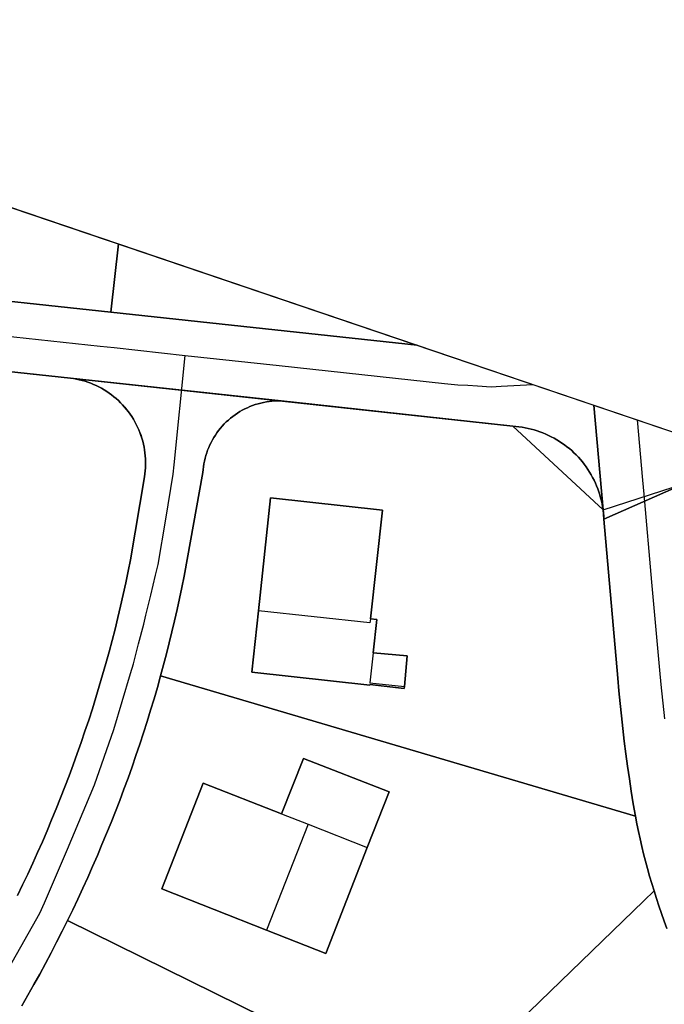
# Model space of a CAD drawing. Extents: x 30845867 to 30846644, y 24557329 to 24558297.
# Drawn here: x 30846273 to 30846428, y 24558059 to 24558297 of the extents above; entities that cross this region are included whole.
import ezdxf

# ---------------------------------------------------------------- set-up
doc = ezdxf.new("R2010")
doc.units = 0
doc.header["$MEASUREMENT"] = 0
for name, color, linetype in [('bo_boflaeche', 1, 'CONTINUOUS'), ('bo_gebaeude', 1, 'CONTINUOUS'), ('eo_linienelement', 1, 'CONTINUOUS'), ('ga_strassenstueck', 1, 'CONTINUOUS'), ('li_liegenschaft', 1, 'CONTINUOUS'), ('nb_nbgeometrie', 1, 'CONTINUOUS'), ('no_flurname', 1, 'CONTINUOUS'), ('no_ortsname', 1, 'CONTINUOUS'), ('pe_plangeometrie', 1, 'CONTINUOUS')]:
    doc.layers.add(name, color=color, linetype=linetype)

msp = doc.modelspace()

# ---------------------------------------------------------------- linework, layer by layer
at = {"layer": 'bo_boflaeche', "color": 18, "linetype": 'Continuous', "true_color": 0x000000}
for points in [[(30846368.77, 24558218.63), (30846294.8, 24558226.62), (30846207.9, 24558235.95), (30846127.75, 24558244.53), (30846119.52, 24558245.88), (30846121.05, 24558250.41), (30846129.93, 24558248.85), (30846152.3, 24558244.56), (30846155.57, 24558260.8), (30846133.19, 24558265.24), (30846132, 24558259.25), (30846124.48, 24558260.51), (30846136.94, 24558297.25)], [(30846328.82, 24558139.67), (30846330.41, 24558154.51), (30846333.36, 24558181.8), (30846360.34, 24558178.8), (30846357.46, 24558152.57), (30846359.04, 24558152.4), (30846358.15, 24558144.35), (30846366.33, 24558143.59), (30846365.69, 24558136.19), (30846365.64, 24558135.75), (30846357.3, 24558136.67), (30846357.29, 24558136.54)], [(30846328.82, 24558139.67), (30846357.29, 24558136.54), (30846357.3, 24558136.67), (30846365.64, 24558135.75), (30846365.69, 24558136.19), (30846366.33, 24558143.59), (30846358.15, 24558144.35), (30846359.04, 24558152.4), (30846357.46, 24558152.57), (30846360.34, 24558178.8), (30846333.36, 24558181.8), (30846330.41, 24558154.51)], [(30846346.66, 24558071.7), (30846332.37, 24558077.34), (30846307.09, 24558087.32), (30846317.09, 24558112.88), (30846336.01, 24558105.43), (30846341.29, 24558118.84), (30846361.95, 24558110.76), (30846356.67, 24558097.28)], [(30846346.66, 24558071.7), (30846356.67, 24558097.28), (30846361.95, 24558110.76), (30846341.29, 24558118.84), (30846336.01, 24558105.43), (30846317.09, 24558112.88), (30846307.09, 24558087.32), (30846332.37, 24558077.34)]]:
    msp.add_lwpolyline(points, close=True, dxfattribs=at)
for points in [[(30846207.9, 24558235.95), (30846294.8, 24558226.62), (30846368.77, 24558218.63), (30846411.43, 24558204.16), (30846413.64, 24558178.86), (30846413.52, 24558179.6), (30846413.39, 24558180.34), (30846413.23, 24558181.08), (30846413.04, 24558181.8), (30846412.84, 24558182.53), (30846412.61, 24558183.24), (30846412.35, 24558183.95), (30846412.08, 24558184.65), (30846411.78, 24558185.34), (30846411.46, 24558186.02), (30846411.12, 24558186.69), (30846410.76, 24558187.35), (30846410.38, 24558188), (30846409.97, 24558188.63), (30846409.55, 24558189.26), (30846409.11, 24558189.86), (30846408.65, 24558190.46), (30846408.17, 24558191.04), (30846407.67, 24558191.6), (30846407.15, 24558192.14), (30846406.62, 24558192.66), (30846406.07, 24558193.17), (30846405.5, 24558193.65), (30846404.92, 24558194.12), (30846404.32, 24558194.57), (30846403.71, 24558195), (30846403.08, 24558195.41), (30846402.45, 24558195.8), (30846401.8, 24558196.17), (30846401.14, 24558196.52), (30846400.47, 24558196.84), (30846399.79, 24558197.15), (30846399.1, 24558197.44), (30846398.4, 24558197.7), (30846397.7, 24558197.94), (30846396.98, 24558198.16), (30846396.26, 24558198.36), (30846395.53, 24558198.53), (30846394.8, 24558198.68), (30846394.07, 24558198.81), (30846393.33, 24558198.91), (30846392.59, 24558198.99), (30846391.84, 24558199.04), (30846338.86, 24558204.84), (30846335.75, 24558205.18), (30846285.02, 24558210.69), (30846213.86, 24558218.33)], [(30846213.86, 24558218.33), (30846285.02, 24558210.69), (30846285.74, 24558210.58), (30846286.45, 24558210.46), (30846287.15, 24558210.3), (30846287.86, 24558210.13), (30846288.55, 24558209.93), (30846289.24, 24558209.7), (30846289.92, 24558209.45), (30846290.59, 24558209.18), (30846291.25, 24558208.89), (30846291.9, 24558208.57), (30846292.54, 24558208.23), (30846293.16, 24558207.86), (30846293.77, 24558207.48), (30846294.37, 24558207.08), (30846294.96, 24558206.65), (30846295.52, 24558206.2), (30846296.08, 24558205.74), (30846296.61, 24558205.25), (30846297.13, 24558204.75), (30846297.63, 24558204.23), (30846298.12, 24558203.69), (30846298.58, 24558203.13), (30846299.03, 24558202.56), (30846299.45, 24558201.98), (30846299.85, 24558201.38), (30846300.23, 24558200.76), (30846300.6, 24558200.13), (30846300.93, 24558199.5), (30846301.25, 24558198.85), (30846301.54, 24558198.18), (30846301.81, 24558197.51), (30846302.06, 24558196.84), (30846302.28, 24558196.15), (30846302.48, 24558195.45), (30846302.65, 24558194.75), (30846302.8, 24558194.04), (30846302.92, 24558193.33), (30846303.02, 24558192.61), (30846303.1, 24558191.89), (30846303.15, 24558191.17), (30846303.17, 24558190.45), (30846303.17, 24558189.73), (30846303.14, 24558189), (30846303.09, 24558188.28), (30846303.01, 24558187.56), (30846302.91, 24558186.85), (30846299.55, 24558166.82), (30846298.99, 24558164.02), (30846298.39, 24558161.22), (30846297.78, 24558158.43), (30846297.14, 24558155.64), (30846296.47, 24558152.86), (30846295.79, 24558150.08), (30846295.07, 24558147.31), (30846294.34, 24558144.55), (30846293.58, 24558141.79), (30846292.8, 24558139.04), (30846291.99, 24558136.29), (30846291.16, 24558133.56), (30846290.31, 24558130.83), (30846289.43, 24558128.1), (30846288.53, 24558125.39), (30846287.6, 24558122.68), (30846286.65, 24558119.99), (30846285.68, 24558117.3), (30846284.69, 24558114.62), (30846283.67, 24558111.94), (30846282.63, 24558109.28), (30846281.57, 24558106.62), (30846280.48, 24558103.98), (30846279.37, 24558101.34), (30846278.24, 24558098.71), (30846277.08, 24558096.1), (30846275.91, 24558093.49), (30846274.71, 24558090.89), (30846273.48, 24558088.31), (30846272.24, 24558085.73)], [(30846272.24, 24558085.73), (30846273.48, 24558088.31), (30846274.71, 24558090.89), (30846275.91, 24558093.49), (30846277.08, 24558096.1), (30846278.24, 24558098.71), (30846279.37, 24558101.34), (30846280.48, 24558103.98), (30846281.57, 24558106.62), (30846282.63, 24558109.28), (30846283.67, 24558111.94), (30846284.69, 24558114.62), (30846285.68, 24558117.3), (30846286.65, 24558119.99), (30846287.6, 24558122.68), (30846288.53, 24558125.39), (30846289.43, 24558128.1), (30846290.31, 24558130.83), (30846291.16, 24558133.56), (30846291.99, 24558136.29), (30846292.8, 24558139.04), (30846293.58, 24558141.79), (30846294.34, 24558144.55), (30846295.07, 24558147.31), (30846295.79, 24558150.08), (30846296.47, 24558152.86), (30846297.14, 24558155.64), (30846297.78, 24558158.43), (30846298.39, 24558161.22), (30846298.99, 24558164.02), (30846299.55, 24558166.82), (30846302.91, 24558186.85), (30846303.01, 24558187.56), (30846303.09, 24558188.28), (30846303.14, 24558189), (30846303.17, 24558189.73), (30846303.17, 24558190.45), (30846303.15, 24558191.17), (30846303.1, 24558191.89), (30846303.02, 24558192.61), (30846302.92, 24558193.33), (30846302.8, 24558194.04), (30846302.65, 24558194.75), (30846302.48, 24558195.45), (30846302.28, 24558196.15), (30846302.06, 24558196.84), (30846301.81, 24558197.51), (30846301.54, 24558198.18), (30846301.25, 24558198.85), (30846300.93, 24558199.5), (30846300.6, 24558200.13), (30846300.23, 24558200.76), (30846299.85, 24558201.38), (30846299.45, 24558201.98), (30846299.03, 24558202.56), (30846298.58, 24558203.13), (30846298.12, 24558203.69), (30846297.63, 24558204.23), (30846297.13, 24558204.75), (30846296.61, 24558205.25), (30846296.08, 24558205.74), (30846295.52, 24558206.2), (30846294.96, 24558206.65), (30846294.37, 24558207.08), (30846293.77, 24558207.48), (30846293.16, 24558207.86), (30846292.54, 24558208.23), (30846291.9, 24558208.57), (30846291.25, 24558208.89), (30846290.59, 24558209.18), (30846289.92, 24558209.45), (30846289.24, 24558209.7), (30846288.55, 24558209.93), (30846287.86, 24558210.13), (30846287.15, 24558210.3), (30846286.45, 24558210.46), (30846285.74, 24558210.58), (30846285.02, 24558210.69), (30846335.75, 24558205.18), (30846335.06, 24558205.18), (30846334.38, 24558205.16), (30846333.69, 24558205.11), (30846333.01, 24558205.04), (30846332.33, 24558204.94), (30846331.65, 24558204.81), (30846330.98, 24558204.66), (30846330.32, 24558204.49), (30846329.66, 24558204.28), (30846329.02, 24558204.06), (30846328.38, 24558203.81), (30846327.75, 24558203.54), (30846327.13, 24558203.24), (30846326.52, 24558202.93), (30846325.92, 24558202.58), (30846325.34, 24558202.22), (30846324.77, 24558201.84), (30846324.22, 24558201.43), (30846323.68, 24558201), (30846323.16, 24558200.56), (30846322.65, 24558200.09), (30846322.16, 24558199.61), (30846321.69, 24558199.11), (30846321.24, 24558198.59), (30846320.81, 24558198.05), (30846320.41, 24558197.5), (30846320.02, 24558196.94), (30846319.65, 24558196.36), (30846319.3, 24558195.76), (30846318.98, 24558195.16), (30846318.68, 24558194.54), (30846318.4, 24558193.91), (30846318.15, 24558193.27), (30846317.92, 24558192.63), (30846317.72, 24558191.97), (30846317.53, 24558191.31), (30846317.38, 24558190.64), (30846317.25, 24558189.97), (30846317.14, 24558189.29), (30846317.07, 24558188.61), (30846317.01, 24558187.92), (30846312.46, 24558162.84), (30846311.92, 24558160.14), (30846311.35, 24558157.45), (30846310.77, 24558154.76), (30846310.16, 24558152.08), (30846309.53, 24558149.4), (30846308.88, 24558146.73), (30846308.21, 24558144.06), (30846307.51, 24558141.4), (30846306.8, 24558138.74), (30846306.02, 24558135.97), (30846305.21, 24558133.21), (30846304.38, 24558130.46), (30846303.53, 24558127.71), (30846302.65, 24558124.97), (30846301.75, 24558122.24), (30846300.83, 24558119.51), (30846299.89, 24558116.8), (30846298.92, 24558114.09), (30846297.93, 24558111.39), (30846296.92, 24558108.7), (30846295.88, 24558106.01), (30846294.83, 24558103.34), (30846293.74, 24558100.67), (30846292.64, 24558098.01), (30846291.52, 24558095.37), (30846290.37, 24558092.73), (30846289.2, 24558090.1), (30846288.01, 24558087.48), (30846286.8, 24558084.87), (30846285.56, 24558082.27), (30846284.31, 24558079.69), (30846283.01, 24558077.07), (30846281.69, 24558074.47), (30846280.34, 24558071.88), (30846278.98, 24558069.3), (30846277.59, 24558066.73), (30846276.18, 24558064.18), (30846274.75, 24558061.63), (30846273.29, 24558059.1)], [(30846273.29, 24558059.1), (30846274.75, 24558061.63), (30846276.18, 24558064.18), (30846277.59, 24558066.73), (30846278.98, 24558069.3), (30846280.34, 24558071.88), (30846281.69, 24558074.47), (30846283.01, 24558077.07), (30846284.31, 24558079.69), (30846285.56, 24558082.27), (30846286.8, 24558084.87), (30846288.01, 24558087.48), (30846289.2, 24558090.1), (30846290.37, 24558092.73), (30846291.52, 24558095.37), (30846292.64, 24558098.01), (30846293.74, 24558100.67), (30846294.83, 24558103.34), (30846295.88, 24558106.01), (30846296.92, 24558108.7), (30846297.93, 24558111.39), (30846298.92, 24558114.09), (30846299.89, 24558116.8), (30846300.83, 24558119.51), (30846301.75, 24558122.24), (30846302.65, 24558124.97), (30846303.53, 24558127.71), (30846304.38, 24558130.46), (30846305.21, 24558133.21), (30846306.02, 24558135.97), (30846306.8, 24558138.74), (30846307.51, 24558141.4), (30846308.21, 24558144.06), (30846308.88, 24558146.73), (30846309.53, 24558149.4), (30846310.16, 24558152.08), (30846310.77, 24558154.76), (30846311.35, 24558157.45), (30846311.92, 24558160.14), (30846312.46, 24558162.84), (30846317.01, 24558187.92), (30846317.07, 24558188.61), (30846317.14, 24558189.29), (30846317.25, 24558189.97), (30846317.38, 24558190.64), (30846317.53, 24558191.31), (30846317.72, 24558191.97), (30846317.92, 24558192.63), (30846318.15, 24558193.27), (30846318.4, 24558193.91), (30846318.68, 24558194.54), (30846318.98, 24558195.16), (30846319.3, 24558195.76), (30846319.65, 24558196.36), (30846320.02, 24558196.94), (30846320.41, 24558197.5), (30846320.81, 24558198.05), (30846321.24, 24558198.59), (30846321.69, 24558199.11), (30846322.16, 24558199.61), (30846322.65, 24558200.09), (30846323.16, 24558200.56), (30846323.68, 24558201), (30846324.22, 24558201.43), (30846324.77, 24558201.84), (30846325.34, 24558202.22), (30846325.92, 24558202.58), (30846326.52, 24558202.93), (30846327.13, 24558203.24), (30846327.75, 24558203.54), (30846328.38, 24558203.81), (30846329.02, 24558204.06), (30846329.66, 24558204.28), (30846330.32, 24558204.49), (30846330.98, 24558204.66), (30846331.65, 24558204.81), (30846332.33, 24558204.94), (30846333.01, 24558205.04), (30846333.69, 24558205.11), (30846334.38, 24558205.16), (30846335.06, 24558205.18), (30846335.75, 24558205.18), (30846338.86, 24558204.84), (30846391.84, 24558199.04), (30846392.59, 24558198.99), (30846393.33, 24558198.91), (30846394.07, 24558198.81), (30846394.8, 24558198.68), (30846395.53, 24558198.53), (30846396.26, 24558198.36), (30846396.98, 24558198.16), (30846397.7, 24558197.94), (30846398.4, 24558197.7), (30846399.1, 24558197.44), (30846399.79, 24558197.15), (30846400.47, 24558196.84), (30846401.14, 24558196.52), (30846401.8, 24558196.17), (30846402.45, 24558195.8), (30846403.08, 24558195.41), (30846403.71, 24558195), (30846404.32, 24558194.57), (30846404.92, 24558194.12), (30846405.5, 24558193.65), (30846406.07, 24558193.17), (30846406.62, 24558192.66), (30846407.15, 24558192.14), (30846407.67, 24558191.6), (30846408.17, 24558191.04), (30846408.65, 24558190.46), (30846409.11, 24558189.86), (30846409.55, 24558189.26), (30846409.97, 24558188.63), (30846410.38, 24558188), (30846410.76, 24558187.35), (30846411.12, 24558186.69), (30846411.46, 24558186.02), (30846411.78, 24558185.34), (30846412.08, 24558184.65), (30846412.35, 24558183.95), (30846412.61, 24558183.24), (30846412.84, 24558182.53), (30846413.04, 24558181.8), (30846413.23, 24558181.08), (30846413.39, 24558180.34), (30846413.52, 24558179.6), (30846413.64, 24558178.86), (30846413.84, 24558176.61), (30846417.18, 24558138.23), (30846417.45, 24558135.18), (30846417.75, 24558132.13), (30846418.07, 24558129.09), (30846418.41, 24558126.05), (30846418.77, 24558123.01), (30846419.16, 24558119.97), (30846419.57, 24558116.94), (30846420, 24558113.91), (30846420.46, 24558110.88), (30846420.94, 24558107.86), (30846421.44, 24558104.84), (30846421.8, 24558103.02), (30846422.18, 24558101.2), (30846422.58, 24558099.39), (30846423, 24558097.59), (30846423.44, 24558095.79), (30846423.9, 24558093.99), (30846424.38, 24558092.2), (30846424.88, 24558090.41), (30846425.4, 24558088.63), (30846425.94, 24558086.86), (30846426.52, 24558085.02), (30846427.12, 24558083.19), (30846427.74, 24558081.37), (30846428.39, 24558079.55), (30846429.05, 24558077.74)], [(30846429.05, 24558077.74), (30846428.39, 24558079.55), (30846427.74, 24558081.37), (30846427.12, 24558083.19), (30846426.52, 24558085.02), (30846425.94, 24558086.86), (30846425.4, 24558088.63), (30846424.88, 24558090.41), (30846424.38, 24558092.2), (30846423.9, 24558093.99), (30846423.44, 24558095.79), (30846423, 24558097.59), (30846422.58, 24558099.39), (30846422.18, 24558101.2), (30846421.8, 24558103.02), (30846421.44, 24558104.84), (30846420.94, 24558107.86), (30846420.46, 24558110.88), (30846420, 24558113.91), (30846419.57, 24558116.94), (30846419.16, 24558119.97), (30846418.77, 24558123.01), (30846418.41, 24558126.05), (30846418.07, 24558129.09), (30846417.75, 24558132.13), (30846417.45, 24558135.18), (30846417.18, 24558138.23), (30846413.84, 24558176.61), (30846413.64, 24558178.86), (30846411.43, 24558204.16), (30846432.46, 24558197.02)]]:
    msp.add_lwpolyline(points, dxfattribs=at)
at = {"layer": 'bo_gebaeude', "color": 18, "linetype": 'Continuous', "true_color": 0x000000}
for points in [[(30846328.82, 24558139.67), (30846330.41, 24558154.51), (30846333.36, 24558181.8), (30846360.34, 24558178.8), (30846357.46, 24558152.57), (30846359.04, 24558152.4), (30846358.15, 24558144.35), (30846366.33, 24558143.59), (30846365.69, 24558136.19), (30846365.64, 24558135.75), (30846357.3, 24558136.67), (30846357.29, 24558136.54)], [(30846346.66, 24558071.7), (30846332.37, 24558077.34), (30846307.09, 24558087.32), (30846317.09, 24558112.88), (30846336.01, 24558105.43), (30846341.29, 24558118.84), (30846361.95, 24558110.76), (30846356.67, 24558097.28)]]:
    msp.add_lwpolyline(points, close=True, dxfattribs=at)
at = {"layer": 'eo_linienelement', "color": 18, "linetype": 'Continuous', "true_color": 0x000000}
for points in [[(30846357.46, 24558152.57), (30846357.35, 24558151.54), (30846330.41, 24558154.51)], [(30846358.15, 24558144.35), (30846357.35, 24558137.11), (30846365.69, 24558136.19)], [(30846336.01, 24558105.43), (30846342.39, 24558102.93), (30846332.37, 24558077.34)], [(30846342.39, 24558102.93), (30846356.67, 24558097.28)]]:
    msp.add_lwpolyline(points, dxfattribs=at)
at = {"layer": 'ga_strassenstueck', "color": 18, "linetype": 'Continuous', "true_color": 0x000000}
for points in [[(30846116.7, 24558237.58), (30846124.72, 24558236.48), (30846128.53, 24558236.02), (30846166.93, 24558231.87), (30846205.32, 24558227.74), (30846208.67, 24558227.38), (30846250.44, 24558222.89), (30846292.22, 24558218.4), (30846295.56, 24558218.04), (30846312.72, 24558216.18)], [(30846262.87, 24558055.13), (30846270.23, 24558068.31), (30846277.59, 24558081.48), (30846278.79, 24558083.92), (30846284.3, 24558096.94), (30846289.8, 24558109.95), (30846290.8, 24558112.48), (30846295.53, 24558125.8), (30846299.55, 24558139.35), (30846300.22, 24558141.69), (30846301.46, 24558146.49), (30846302.72, 24558151.28), (30846303.25, 24558153.43), (30846304.41, 24558158.25), (30846305.57, 24558163.06), (30846306.17, 24558165.7), (30846308.07, 24558176.59), (30846309.84, 24558187.51), (30846310.06, 24558189.72), (30846312.72, 24558216.18)], [(30846312.72, 24558216.18), (30846335.45, 24558213.72), (30846375.35, 24558209.38), (30846378.58, 24558209.07), (30846380.96, 24558208.94), (30846383.35, 24558208.82), (30846386.6, 24558208.6), (30846389.02, 24558208.73), (30846396.72, 24558209.15)], [(30846428.55, 24558128.35), (30846427.68, 24558136.71), (30846427.34, 24558140.18), (30846425.43, 24558161.42), (30846423.53, 24558182.65), (30846423.23, 24558186.03), (30846421.94, 24558200.59)]]:
    msp.add_lwpolyline(points, dxfattribs=at)
at = {"layer": 'li_liegenschaft', "color": 18, "linetype": 'Continuous', "true_color": 0x000000}
for points in [[(30846296.62, 24558243.1), (30846294.8, 24558226.62), (30846207.9, 24558235.95), (30846211.86, 24558271.84)], [(30846368.77, 24558218.63), (30846294.8, 24558226.62), (30846296.62, 24558243.1)], [(30846306.8, 24558138.74), (30846307.51, 24558141.4), (30846308.21, 24558144.06), (30846308.88, 24558146.73), (30846309.53, 24558149.4), (30846310.16, 24558152.08), (30846310.77, 24558154.76), (30846311.36, 24558157.45), (30846311.92, 24558160.14), (30846312.46, 24558162.84), (30846317.01, 24558187.92), (30846317.07, 24558188.61), (30846317.14, 24558189.29), (30846317.25, 24558189.97), (30846317.38, 24558190.64), (30846317.53, 24558191.31), (30846317.72, 24558191.97), (30846317.92, 24558192.63), (30846318.15, 24558193.27), (30846318.4, 24558193.91), (30846318.68, 24558194.54), (30846318.98, 24558195.16), (30846319.3, 24558195.76), (30846319.65, 24558196.36), (30846320.02, 24558196.94), (30846320.41, 24558197.5), (30846320.81, 24558198.05), (30846321.24, 24558198.59), (30846321.69, 24558199.11), (30846322.16, 24558199.61), (30846322.65, 24558200.09), (30846323.16, 24558200.56), (30846323.68, 24558201), (30846324.22, 24558201.43), (30846324.77, 24558201.84), (30846325.34, 24558202.22), (30846325.92, 24558202.58), (30846326.52, 24558202.93), (30846327.13, 24558203.24), (30846327.75, 24558203.54), (30846328.38, 24558203.81), (30846329.02, 24558204.06), (30846329.66, 24558204.28), (30846330.32, 24558204.49), (30846330.98, 24558204.66), (30846331.65, 24558204.81), (30846332.33, 24558204.94), (30846333.01, 24558205.04), (30846333.69, 24558205.11), (30846334.38, 24558205.16), (30846335.06, 24558205.18), (30846335.75, 24558205.18), (30846391.84, 24558199.04), (30846392.59, 24558198.99), (30846393.33, 24558198.91), (30846394.07, 24558198.81), (30846394.8, 24558198.68), (30846395.53, 24558198.53), (30846396.26, 24558198.36), (30846396.98, 24558198.16), (30846397.7, 24558197.94), (30846398.4, 24558197.7), (30846399.1, 24558197.44), (30846399.79, 24558197.15), (30846400.47, 24558196.84), (30846401.14, 24558196.52), (30846401.8, 24558196.17), (30846402.45, 24558195.8), (30846403.08, 24558195.41), (30846403.71, 24558195), (30846404.32, 24558194.57), (30846404.92, 24558194.12), (30846405.5, 24558193.65), (30846406.07, 24558193.17), (30846406.62, 24558192.66), (30846407.15, 24558192.14), (30846407.67, 24558191.6), (30846408.17, 24558191.04), (30846408.65, 24558190.46), (30846409.11, 24558189.86), (30846409.55, 24558189.26), (30846409.97, 24558188.63), (30846410.38, 24558188), (30846410.76, 24558187.35), (30846411.12, 24558186.69), (30846411.46, 24558186.02), (30846411.78, 24558185.34), (30846412.08, 24558184.65), (30846412.35, 24558183.95), (30846412.61, 24558183.24), (30846412.84, 24558182.53), (30846413.04, 24558181.8), (30846413.23, 24558181.08), (30846413.39, 24558180.34), (30846413.52, 24558179.6), (30846413.64, 24558178.86), (30846413.84, 24558176.61), (30846417.18, 24558138.23), (30846417.45, 24558135.18), (30846417.75, 24558132.13), (30846418.07, 24558129.09), (30846418.41, 24558126.05), (30846418.77, 24558123.01), (30846419.16, 24558119.97), (30846419.57, 24558116.94), (30846420, 24558113.91), (30846420.46, 24558110.88), (30846420.94, 24558107.86), (30846421.44, 24558104.84)], [(30846373.29, 24558035.76), (30846284.31, 24558079.69), (30846285.56, 24558082.27), (30846286.8, 24558084.87), (30846288.01, 24558087.48), (30846289.2, 24558090.1), (30846290.37, 24558092.73), (30846291.52, 24558095.37), (30846292.64, 24558098.01), (30846293.74, 24558100.67), (30846294.83, 24558103.34), (30846295.88, 24558106.01), (30846296.92, 24558108.7), (30846297.93, 24558111.39), (30846298.92, 24558114.09), (30846299.89, 24558116.8), (30846300.83, 24558119.51), (30846301.75, 24558122.24), (30846302.65, 24558124.97), (30846303.53, 24558127.71), (30846304.38, 24558130.46), (30846305.21, 24558133.21), (30846306.02, 24558135.97), (30846306.8, 24558138.74), (30846421.44, 24558104.84), (30846421.8, 24558103.02), (30846422.18, 24558101.2), (30846422.58, 24558099.39), (30846423, 24558097.59), (30846423.44, 24558095.78), (30846423.9, 24558093.99), (30846424.38, 24558092.2), (30846424.88, 24558090.42), (30846425.4, 24558088.63), (30846425.94, 24558086.86), (30846423.45, 24558084.45)]]:
    msp.add_lwpolyline(points, close=True, dxfattribs=at)
for points in [[(30846207.9, 24558235.95), (30846294.8, 24558226.62), (30846368.77, 24558218.63), (30846411.43, 24558204.16), (30846413.64, 24558178.86), (30846413.52, 24558179.6), (30846413.39, 24558180.34), (30846413.23, 24558181.08), (30846413.04, 24558181.8), (30846412.84, 24558182.53), (30846412.61, 24558183.24), (30846412.35, 24558183.95), (30846412.08, 24558184.65), (30846411.78, 24558185.34), (30846411.46, 24558186.02), (30846411.12, 24558186.69), (30846410.76, 24558187.35), (30846410.38, 24558188), (30846409.97, 24558188.63), (30846409.55, 24558189.26), (30846409.11, 24558189.86), (30846408.65, 24558190.46), (30846408.17, 24558191.04), (30846407.67, 24558191.6), (30846407.15, 24558192.14), (30846406.62, 24558192.66), (30846406.07, 24558193.17), (30846405.5, 24558193.65), (30846404.92, 24558194.12), (30846404.32, 24558194.57), (30846403.71, 24558195), (30846403.08, 24558195.41), (30846402.45, 24558195.8), (30846401.8, 24558196.17), (30846401.14, 24558196.52), (30846400.47, 24558196.84), (30846399.79, 24558197.15), (30846399.1, 24558197.44), (30846398.4, 24558197.7), (30846397.7, 24558197.94), (30846396.98, 24558198.16), (30846396.26, 24558198.36), (30846395.53, 24558198.53), (30846394.8, 24558198.68), (30846394.07, 24558198.81), (30846393.33, 24558198.91), (30846392.59, 24558198.99), (30846391.84, 24558199.04), (30846335.75, 24558205.18), (30846285.02, 24558210.69), (30846186.25, 24558221.3)], [(30846186.25, 24558221.3), (30846285.02, 24558210.69), (30846285.74, 24558210.58), (30846286.45, 24558210.46), (30846287.15, 24558210.3), (30846287.86, 24558210.13), (30846288.55, 24558209.93), (30846289.24, 24558209.7), (30846289.92, 24558209.45), (30846290.59, 24558209.18), (30846291.25, 24558208.89), (30846291.9, 24558208.57), (30846292.53, 24558208.23), (30846293.16, 24558207.86), (30846293.77, 24558207.48), (30846294.37, 24558207.07), (30846294.95, 24558206.65), (30846295.52, 24558206.2), (30846296.08, 24558205.73), (30846296.61, 24558205.25), (30846297.13, 24558204.75), (30846297.63, 24558204.23), (30846298.11, 24558203.69), (30846298.58, 24558203.13), (30846299.03, 24558202.56), (30846299.45, 24558201.98), (30846299.85, 24558201.38), (30846300.23, 24558200.76), (30846300.59, 24558200.14), (30846300.93, 24558199.5), (30846301.25, 24558198.85), (30846301.54, 24558198.19), (30846301.81, 24558197.51), (30846302.05, 24558196.83), (30846302.28, 24558196.15), (30846302.48, 24558195.45), (30846302.65, 24558194.75), (30846302.8, 24558194.04), (30846302.92, 24558193.33), (30846303.02, 24558192.61), (30846303.1, 24558191.89), (30846303.14, 24558191.17), (30846303.17, 24558190.45), (30846303.17, 24558189.73), (30846303.14, 24558189), (30846303.09, 24558188.28), (30846303.01, 24558187.56), (30846302.91, 24558186.85), (30846299.55, 24558166.82), (30846298.99, 24558164.02), (30846298.39, 24558161.22), (30846297.78, 24558158.43), (30846297.14, 24558155.64), (30846296.47, 24558152.86), (30846295.79, 24558150.08), (30846295.07, 24558147.31), (30846294.34, 24558144.55), (30846293.58, 24558141.79), (30846292.8, 24558139.04), (30846291.99, 24558136.29), (30846291.16, 24558133.56), (30846290.31, 24558130.83), (30846289.43, 24558128.1), (30846288.53, 24558125.39), (30846287.6, 24558122.68), (30846286.65, 24558119.99), (30846285.68, 24558117.3), (30846284.69, 24558114.62), (30846283.67, 24558111.94), (30846282.63, 24558109.28), (30846281.57, 24558106.62), (30846280.48, 24558103.98), (30846279.37, 24558101.34), (30846278.24, 24558098.71), (30846277.08, 24558096.1), (30846275.91, 24558093.49), (30846274.71, 24558090.89), (30846273.48, 24558088.31), (30846272.24, 24558085.73)], [(30846272.24, 24558085.73), (30846273.48, 24558088.31), (30846274.71, 24558090.89), (30846275.91, 24558093.49), (30846277.08, 24558096.1), (30846278.24, 24558098.71), (30846279.37, 24558101.34), (30846280.48, 24558103.98), (30846281.57, 24558106.62), (30846282.63, 24558109.28), (30846283.67, 24558111.94), (30846284.69, 24558114.62), (30846285.68, 24558117.3), (30846286.65, 24558119.99), (30846287.6, 24558122.68), (30846288.53, 24558125.39), (30846289.43, 24558128.1), (30846290.31, 24558130.83), (30846291.16, 24558133.56), (30846291.99, 24558136.29), (30846292.8, 24558139.04), (30846293.58, 24558141.79), (30846294.34, 24558144.55), (30846295.07, 24558147.31), (30846295.79, 24558150.08), (30846296.47, 24558152.86), (30846297.14, 24558155.64), (30846297.78, 24558158.43), (30846298.39, 24558161.22), (30846298.99, 24558164.02), (30846299.55, 24558166.82), (30846302.91, 24558186.85), (30846303.01, 24558187.56), (30846303.09, 24558188.28), (30846303.14, 24558189), (30846303.17, 24558189.73), (30846303.17, 24558190.45), (30846303.14, 24558191.17), (30846303.1, 24558191.89), (30846303.02, 24558192.61), (30846302.92, 24558193.33), (30846302.8, 24558194.04), (30846302.65, 24558194.75), (30846302.48, 24558195.45), (30846302.28, 24558196.15), (30846302.05, 24558196.83), (30846301.81, 24558197.51), (30846301.54, 24558198.19), (30846301.25, 24558198.85), (30846300.93, 24558199.5), (30846300.59, 24558200.14), (30846300.23, 24558200.76), (30846299.85, 24558201.38), (30846299.45, 24558201.98), (30846299.03, 24558202.56), (30846298.58, 24558203.13), (30846298.11, 24558203.69), (30846297.63, 24558204.23), (30846297.13, 24558204.75), (30846296.61, 24558205.25), (30846296.08, 24558205.73), (30846295.52, 24558206.2), (30846294.95, 24558206.65), (30846294.37, 24558207.07), (30846293.77, 24558207.48), (30846293.16, 24558207.86), (30846292.53, 24558208.23), (30846291.9, 24558208.57), (30846291.25, 24558208.89), (30846290.59, 24558209.18), (30846289.92, 24558209.45), (30846289.24, 24558209.7), (30846288.55, 24558209.93), (30846287.86, 24558210.13), (30846287.15, 24558210.3), (30846286.45, 24558210.46), (30846285.74, 24558210.58), (30846285.02, 24558210.69), (30846335.75, 24558205.18), (30846335.06, 24558205.18), (30846334.38, 24558205.16), (30846333.69, 24558205.11), (30846333.01, 24558205.04), (30846332.33, 24558204.94), (30846331.65, 24558204.81), (30846330.98, 24558204.66), (30846330.32, 24558204.49), (30846329.66, 24558204.28), (30846329.02, 24558204.06), (30846328.38, 24558203.81), (30846327.75, 24558203.54), (30846327.13, 24558203.24), (30846326.52, 24558202.93), (30846325.92, 24558202.58), (30846325.34, 24558202.22), (30846324.77, 24558201.84), (30846324.22, 24558201.43), (30846323.68, 24558201), (30846323.16, 24558200.56), (30846322.65, 24558200.09), (30846322.16, 24558199.61), (30846321.69, 24558199.11), (30846321.24, 24558198.59), (30846320.81, 24558198.05), (30846320.41, 24558197.5), (30846320.02, 24558196.94), (30846319.65, 24558196.36), (30846319.3, 24558195.76), (30846318.98, 24558195.16), (30846318.68, 24558194.54), (30846318.4, 24558193.91), (30846318.15, 24558193.27), (30846317.92, 24558192.63), (30846317.72, 24558191.97), (30846317.53, 24558191.31), (30846317.38, 24558190.64), (30846317.25, 24558189.97), (30846317.14, 24558189.29), (30846317.07, 24558188.61), (30846317.01, 24558187.92), (30846312.46, 24558162.84), (30846311.92, 24558160.14), (30846311.36, 24558157.45), (30846310.77, 24558154.76), (30846310.16, 24558152.08), (30846309.53, 24558149.4), (30846308.88, 24558146.73), (30846308.21, 24558144.06), (30846307.51, 24558141.4), (30846306.8, 24558138.74), (30846306.02, 24558135.97), (30846305.21, 24558133.21), (30846304.38, 24558130.46), (30846303.53, 24558127.71), (30846302.65, 24558124.97), (30846301.75, 24558122.24), (30846300.83, 24558119.51), (30846299.89, 24558116.8), (30846298.92, 24558114.09), (30846297.93, 24558111.39), (30846296.92, 24558108.7), (30846295.88, 24558106.01), (30846294.83, 24558103.34), (30846293.74, 24558100.67), (30846292.64, 24558098.01), (30846291.52, 24558095.37), (30846290.37, 24558092.73), (30846289.2, 24558090.1), (30846288.01, 24558087.48), (30846286.8, 24558084.87), (30846285.56, 24558082.27), (30846284.31, 24558079.69), (30846283.01, 24558077.07), (30846281.69, 24558074.47), (30846280.34, 24558071.88), (30846278.98, 24558069.3), (30846277.59, 24558066.73), (30846276.18, 24558064.18), (30846274.75, 24558061.63), (30846273.29, 24558059.1)], [(30846429.05, 24558077.74), (30846428.39, 24558079.55), (30846427.74, 24558081.37), (30846427.12, 24558083.19), (30846426.52, 24558085.02), (30846425.94, 24558086.86), (30846425.4, 24558088.63), (30846424.88, 24558090.42), (30846424.38, 24558092.2), (30846423.9, 24558093.99), (30846423.44, 24558095.78), (30846423, 24558097.59), (30846422.58, 24558099.39), (30846422.18, 24558101.2), (30846421.8, 24558103.02), (30846421.44, 24558104.84), (30846420.94, 24558107.86), (30846420.46, 24558110.88), (30846420, 24558113.91), (30846419.57, 24558116.94), (30846419.16, 24558119.97), (30846418.77, 24558123.01), (30846418.41, 24558126.05), (30846418.07, 24558129.09), (30846417.75, 24558132.13), (30846417.45, 24558135.18), (30846417.18, 24558138.23), (30846413.84, 24558176.61), (30846413.64, 24558178.86), (30846411.43, 24558204.16), (30846432.46, 24558197.02)], [(30846428.92, 24557986.15), (30846427.96, 24557985.16), (30846426.97, 24557984.18), (30846380.07, 24557938.52), (30846328.24, 24557992.23), (30846373.29, 24558035.76), (30846423.45, 24558084.45), (30846425.94, 24558086.86), (30846426.52, 24558085.02), (30846427.12, 24558083.19), (30846427.74, 24558081.37), (30846428.39, 24558079.55), (30846429.05, 24558077.74)], [(30846273.29, 24558059.1), (30846274.75, 24558061.63), (30846276.18, 24558064.18), (30846277.59, 24558066.73), (30846278.98, 24558069.3), (30846280.34, 24558071.88), (30846281.69, 24558074.47), (30846283.01, 24558077.07), (30846284.31, 24558079.69), (30846373.29, 24558035.76)]]:
    msp.add_lwpolyline(points, dxfattribs=at)
at = {"layer": 'nb_nbgeometrie', "color": 18, "linetype": 'Continuous', "true_color": 0x000000}
msp.add_lwpolyline([(30845866.93, 24557501.12), (30846136.94, 24558297.25), (30846644.01, 24558125.28), (30846374, 24557329.15)], close=True, dxfattribs=at)
msp.add_lwpolyline([(30845866.93, 24557501.12), (30846136.94, 24558297.25), (30846644.01, 24558125.28), (30846374, 24557329.15)], close=True, dxfattribs=at)
msp.add_lwpolyline([(30845866.93, 24557501.12), (30846136.94, 24558297.25), (30846644.01, 24558125.28), (30846374, 24557329.15)], close=True, dxfattribs=at)
msp.add_lwpolyline([(30845866.93, 24557501.12), (30846136.94, 24558297.25), (30846644.01, 24558125.28), (30846374, 24557329.15)], close=True, dxfattribs=at)
msp.add_lwpolyline([(30845866.93, 24557501.12), (30846136.94, 24558297.25), (30846644.01, 24558125.28), (30846374, 24557329.15)], close=True, dxfattribs=at)
msp.add_lwpolyline([(30845866.93, 24557501.12), (30846136.94, 24558297.25), (30846644.01, 24558125.28), (30846374, 24557329.15)], close=True, dxfattribs=at)
msp.add_lwpolyline([(30845866.93, 24557501.12), (30846136.94, 24558297.25), (30846644.01, 24558125.28), (30846374, 24557329.15)], close=True, dxfattribs=at)
msp.add_lwpolyline([(30845866.93, 24557501.12), (30846136.94, 24558297.25), (30846644.01, 24558125.28), (30846374, 24557329.15)], close=True, dxfattribs=at)
msp.add_lwpolyline([(30845866.93, 24557501.12), (30846136.94, 24558297.25), (30846644.01, 24558125.28), (30846374, 24557329.15)], close=True, dxfattribs=at)
msp.add_lwpolyline([(30845866.93, 24557501.12), (30846136.94, 24558297.25), (30846644.01, 24558125.28), (30846374, 24557329.15)], close=True, dxfattribs=at)
msp.add_lwpolyline([(30845866.93, 24557501.12), (30846136.94, 24558297.25), (30846644.01, 24558125.28), (30846374, 24557329.15)], close=True, dxfattribs=at)
msp.add_lwpolyline([(30845866.93, 24557501.12), (30846136.94, 24558297.25), (30846644.01, 24558125.28), (30846374, 24557329.15)], close=True, dxfattribs=at)
msp.add_lwpolyline([(30845866.93, 24557501.12), (30846136.94, 24558297.25), (30846644.01, 24558125.28), (30846374, 24557329.15)], close=True, dxfattribs=at)
msp.add_lwpolyline([(30845866.93, 24557501.12), (30846136.94, 24558297.25), (30846644.01, 24558125.28), (30846374, 24557329.15)], close=True, dxfattribs=at)
msp.add_lwpolyline([(30845866.93, 24557501.12), (30846136.94, 24558297.25), (30846644.01, 24558125.28), (30846374, 24557329.15)], close=True, dxfattribs=at)
msp.add_lwpolyline([(30845866.93, 24557501.12), (30846136.94, 24558297.25), (30846644.01, 24558125.28), (30846374, 24557329.15)], close=True, dxfattribs=at)
msp.add_lwpolyline([(30845866.93, 24557501.12), (30846136.94, 24558297.25), (30846644.01, 24558125.28), (30846374, 24557329.15)], close=True, dxfattribs=at)
msp.add_lwpolyline([(30845866.93, 24557501.12), (30846136.94, 24558297.25), (30846644.01, 24558125.28), (30846374, 24557329.15)], close=True, dxfattribs=at)
msp.add_lwpolyline([(30845866.93, 24557501.12), (30846136.94, 24558297.25), (30846644.01, 24558125.28), (30846374, 24557329.15)], close=True, dxfattribs=at)
msp.add_lwpolyline([(30845866.93, 24557501.12), (30846136.94, 24558297.25), (30846644.01, 24558125.28), (30846374, 24557329.15)], close=True, dxfattribs=at)
msp.add_lwpolyline([(30845866.93, 24557501.12), (30846136.94, 24558297.25), (30846644.01, 24558125.28), (30846374, 24557329.15)], close=True, dxfattribs=at)
msp.add_lwpolyline([(30845866.93, 24557501.12), (30846136.94, 24558297.25), (30846644.01, 24558125.28), (30846374, 24557329.15)], close=True, dxfattribs=at)
msp.add_lwpolyline([(30845866.93, 24557501.12), (30846136.94, 24558297.25), (30846644.01, 24558125.28), (30846374, 24557329.15)], close=True, dxfattribs=at)
msp.add_lwpolyline([(30845866.93, 24557501.12), (30846136.94, 24558297.25), (30846644.01, 24558125.28), (30846374, 24557329.15)], close=True, dxfattribs=at)
msp.add_lwpolyline([(30845866.93, 24557501.12), (30846136.94, 24558297.25), (30846644.01, 24558125.28), (30846374, 24557329.15)], close=True, dxfattribs=at)
msp.add_lwpolyline([(30845866.93, 24557501.12), (30846136.94, 24558297.25), (30846644.01, 24558125.28), (30846374, 24557329.15)], close=True, dxfattribs=at)
msp.add_lwpolyline([(30845866.93, 24557501.12), (30846136.94, 24558297.25), (30846644.01, 24558125.28), (30846374, 24557329.15)], close=True, dxfattribs=at)
msp.add_lwpolyline([(30845866.93, 24557501.12), (30846136.94, 24558297.25), (30846644.01, 24558125.28), (30846374, 24557329.15)], close=True, dxfattribs=at)
msp.add_lwpolyline([(30845866.93, 24557501.12), (30846136.94, 24558297.25), (30846644.01, 24558125.28), (30846374, 24557329.15)], close=True, dxfattribs=at)
msp.add_lwpolyline([(30845866.93, 24557501.12), (30846136.94, 24558297.25), (30846644.01, 24558125.28), (30846374, 24557329.15)], close=True, dxfattribs=at)
msp.add_lwpolyline([(30845866.93, 24557501.12), (30846136.94, 24558297.25), (30846644.01, 24558125.28), (30846374, 24557329.15)], close=True, dxfattribs=at)
msp.add_lwpolyline([(30845866.93, 24557501.12), (30846136.94, 24558297.25), (30846644.01, 24558125.28), (30846374, 24557329.15)], close=True, dxfattribs=at)
msp.add_lwpolyline([(30845866.93, 24557501.12), (30846136.94, 24558297.25), (30846644.01, 24558125.28), (30846374, 24557329.15)], close=True, dxfattribs=at)
msp.add_lwpolyline([(30845866.93, 24557501.12), (30846136.94, 24558297.25), (30846644.01, 24558125.28), (30846374, 24557329.15)], close=True, dxfattribs=at)
msp.add_lwpolyline([(30845866.93, 24557501.12), (30846136.94, 24558297.25), (30846644.01, 24558125.28), (30846374, 24557329.15)], close=True, dxfattribs=at)
msp.add_lwpolyline([(30845866.93, 24557501.12), (30846136.94, 24558297.25), (30846644.01, 24558125.28), (30846374, 24557329.15)], close=True, dxfattribs=at)
msp.add_lwpolyline([(30845866.93, 24557501.12), (30846136.94, 24558297.25), (30846644.01, 24558125.28), (30846374, 24557329.15)], close=True, dxfattribs=at)
msp.add_lwpolyline([(30845866.93, 24557501.12), (30846136.94, 24558297.25), (30846644.01, 24558125.28), (30846374, 24557329.15)], close=True, dxfattribs=at)
msp.add_lwpolyline([(30845866.93, 24557501.12), (30846136.94, 24558297.25), (30846644.01, 24558125.28), (30846374, 24557329.15)], close=True, dxfattribs=at)
msp.add_lwpolyline([(30845866.93, 24557501.12), (30846136.94, 24558297.25), (30846644.01, 24558125.28), (30846374, 24557329.15)], close=True, dxfattribs=at)
msp.add_lwpolyline([(30845866.93, 24557501.12), (30846136.94, 24558297.25), (30846644.01, 24558125.28), (30846374, 24557329.15)], close=True, dxfattribs=at)
msp.add_lwpolyline([(30845866.93, 24557501.12), (30846136.94, 24558297.25), (30846644.01, 24558125.28), (30846374, 24557329.15)], close=True, dxfattribs=at)
msp.add_lwpolyline([(30845866.93, 24557501.12), (30846136.94, 24558297.25), (30846644.01, 24558125.28), (30846374, 24557329.15)], close=True, dxfattribs=at)
at = {"layer": 'no_flurname', "color": 18, "linetype": 'Continuous', "true_color": 0x000000}
for points in [[(30846136.94, 24558297.25), (30846432.46, 24558197.02)], [(30846433.53, 24558185.27), (30846413.84, 24558176.61), (30846413.8, 24558177.36), (30846413.73, 24558178.11), (30846413.64, 24558178.86), (30846413.53, 24558179.6), (30846413.39, 24558180.34), (30846413.23, 24558181.07), (30846413.05, 24558181.8), (30846412.84, 24558182.52), (30846412.61, 24558183.24), (30846412.36, 24558183.95), (30846412.08, 24558184.65), (30846411.79, 24558185.34), (30846411.46, 24558186.02), (30846411.12, 24558186.69), (30846410.76, 24558187.35), (30846410.38, 24558188), (30846409.98, 24558188.64), (30846409.55, 24558189.26), (30846409.11, 24558189.87), (30846408.65, 24558190.46), (30846408.17, 24558191.04), (30846407.67, 24558191.6), (30846407.15, 24558192.14), (30846406.62, 24558192.66), (30846406.07, 24558193.17), (30846405.5, 24558193.65), (30846404.92, 24558194.12), (30846404.32, 24558194.57), (30846403.71, 24558195), (30846403.08, 24558195.41), (30846402.45, 24558195.8), (30846401.8, 24558196.17), (30846401.14, 24558196.52), (30846400.47, 24558196.84), (30846399.79, 24558197.15), (30846399.1, 24558197.44), (30846398.4, 24558197.7), (30846397.7, 24558197.94), (30846396.98, 24558198.16), (30846396.26, 24558198.36), (30846395.53, 24558198.53), (30846394.8, 24558198.68), (30846394.07, 24558198.81), (30846393.33, 24558198.91), (30846392.59, 24558198.99), (30846391.84, 24558199.04), (30846338.86, 24558204.84), (30846335.75, 24558205.18), (30846335.06, 24558205.18), (30846334.38, 24558205.16), (30846333.69, 24558205.11), (30846333.01, 24558205.04), (30846332.33, 24558204.94), (30846331.65, 24558204.81), (30846330.98, 24558204.66), (30846330.32, 24558204.49), (30846329.66, 24558204.28), (30846329.02, 24558204.06), (30846328.38, 24558203.81), (30846327.75, 24558203.54), (30846327.13, 24558203.24), (30846326.52, 24558202.93), (30846325.92, 24558202.58), (30846325.34, 24558202.22), (30846324.77, 24558201.84), (30846324.22, 24558201.43), (30846323.68, 24558201), (30846323.16, 24558200.56), (30846322.65, 24558200.09), (30846322.16, 24558199.61), (30846321.69, 24558199.11), (30846321.24, 24558198.59), (30846320.81, 24558198.05), (30846320.41, 24558197.5), (30846320.02, 24558196.94), (30846319.65, 24558196.36), (30846319.3, 24558195.76), (30846318.98, 24558195.16), (30846318.68, 24558194.54), (30846318.4, 24558193.91), (30846318.15, 24558193.27), (30846317.92, 24558192.63), (30846317.72, 24558191.97), (30846317.53, 24558191.31), (30846317.38, 24558190.64), (30846317.25, 24558189.97), (30846317.14, 24558189.29), (30846317.07, 24558188.61), (30846317.01, 24558187.92), (30846312.46, 24558162.84), (30846311.92, 24558160.14), (30846311.36, 24558157.45), (30846310.77, 24558154.76), (30846310.16, 24558152.08), (30846309.53, 24558149.4), (30846308.88, 24558146.73), (30846308.21, 24558144.06), (30846307.51, 24558141.4), (30846306.8, 24558138.74), (30846306.02, 24558135.97), (30846305.21, 24558133.21), (30846304.38, 24558130.46), (30846303.53, 24558127.71), (30846302.65, 24558124.97), (30846301.75, 24558122.24), (30846300.83, 24558119.51), (30846299.89, 24558116.8), (30846298.92, 24558114.09), (30846297.93, 24558111.39), (30846296.92, 24558108.7), (30846295.88, 24558106.01), (30846294.83, 24558103.34), (30846293.74, 24558100.67), (30846292.64, 24558098.01), (30846291.52, 24558095.37), (30846290.37, 24558092.73), (30846289.2, 24558090.1), (30846288.01, 24558087.48), (30846286.8, 24558084.87), (30846285.56, 24558082.27), (30846284.31, 24558079.69), (30846283.01, 24558077.07), (30846281.69, 24558074.47), (30846280.34, 24558071.88), (30846278.98, 24558069.3), (30846277.59, 24558066.73), (30846276.18, 24558064.18), (30846274.75, 24558061.63), (30846273.29, 24558059.1)], [(30846273.29, 24558059.1), (30846274.75, 24558061.63), (30846276.18, 24558064.18), (30846277.59, 24558066.73), (30846278.98, 24558069.3), (30846280.34, 24558071.88), (30846281.69, 24558074.47), (30846283.01, 24558077.07), (30846284.31, 24558079.69), (30846285.56, 24558082.27), (30846286.8, 24558084.87), (30846288.01, 24558087.48), (30846289.2, 24558090.1), (30846290.37, 24558092.73), (30846291.52, 24558095.37), (30846292.64, 24558098.01), (30846293.74, 24558100.67), (30846294.83, 24558103.34), (30846295.88, 24558106.01), (30846296.92, 24558108.7), (30846297.93, 24558111.39), (30846298.92, 24558114.09), (30846299.89, 24558116.8), (30846300.83, 24558119.51), (30846301.75, 24558122.24), (30846302.65, 24558124.97), (30846303.53, 24558127.71), (30846304.38, 24558130.46), (30846305.21, 24558133.21), (30846306.02, 24558135.97), (30846306.8, 24558138.74), (30846307.51, 24558141.4), (30846308.21, 24558144.06), (30846308.88, 24558146.73), (30846309.53, 24558149.4), (30846310.16, 24558152.08), (30846310.77, 24558154.76), (30846311.36, 24558157.45), (30846311.92, 24558160.14), (30846312.46, 24558162.84), (30846317.01, 24558187.92), (30846317.07, 24558188.61), (30846317.14, 24558189.29), (30846317.25, 24558189.97), (30846317.38, 24558190.64), (30846317.53, 24558191.31), (30846317.72, 24558191.97), (30846317.92, 24558192.63), (30846318.15, 24558193.27), (30846318.4, 24558193.91), (30846318.68, 24558194.54), (30846318.98, 24558195.16), (30846319.3, 24558195.76), (30846319.65, 24558196.36), (30846320.02, 24558196.94), (30846320.41, 24558197.5), (30846320.81, 24558198.05), (30846321.24, 24558198.59), (30846321.69, 24558199.11), (30846322.16, 24558199.61), (30846322.65, 24558200.09), (30846323.16, 24558200.56), (30846323.68, 24558201), (30846324.22, 24558201.43), (30846324.77, 24558201.84), (30846325.34, 24558202.22), (30846325.92, 24558202.58), (30846326.52, 24558202.93), (30846327.13, 24558203.24), (30846327.75, 24558203.54), (30846328.38, 24558203.81), (30846329.02, 24558204.06), (30846329.66, 24558204.28), (30846330.32, 24558204.49), (30846330.98, 24558204.66), (30846331.65, 24558204.81), (30846332.33, 24558204.94), (30846333.01, 24558205.04), (30846333.69, 24558205.11), (30846334.38, 24558205.16), (30846335.06, 24558205.18), (30846335.75, 24558205.18), (30846338.86, 24558204.84), (30846391.84, 24558199.04), (30846392.59, 24558198.99), (30846393.33, 24558198.91), (30846394.07, 24558198.81), (30846394.8, 24558198.68), (30846395.53, 24558198.53), (30846396.26, 24558198.36), (30846396.98, 24558198.16), (30846397.7, 24558197.94), (30846398.4, 24558197.7), (30846399.1, 24558197.44), (30846399.79, 24558197.15), (30846400.47, 24558196.84), (30846401.14, 24558196.52), (30846401.8, 24558196.17), (30846402.45, 24558195.8), (30846403.08, 24558195.41), (30846403.71, 24558195), (30846404.32, 24558194.57), (30846404.92, 24558194.12), (30846405.5, 24558193.65), (30846406.07, 24558193.17), (30846406.62, 24558192.66), (30846407.15, 24558192.14), (30846407.67, 24558191.6), (30846408.17, 24558191.04), (30846408.65, 24558190.46), (30846409.11, 24558189.87), (30846409.55, 24558189.26), (30846409.98, 24558188.64), (30846410.38, 24558188), (30846410.76, 24558187.35), (30846411.12, 24558186.69), (30846411.46, 24558186.02), (30846411.79, 24558185.34), (30846412.08, 24558184.65), (30846412.36, 24558183.95), (30846412.61, 24558183.24), (30846412.84, 24558182.52), (30846413.05, 24558181.8), (30846413.23, 24558181.07), (30846413.39, 24558180.34), (30846413.53, 24558179.6), (30846413.64, 24558178.86), (30846413.73, 24558178.11), (30846413.8, 24558177.36), (30846413.84, 24558176.61), (30846433.53, 24558185.27)]]:
    msp.add_lwpolyline(points, dxfattribs=at)
at = {"layer": 'no_ortsname', "color": 18, "linetype": 'Continuous', "true_color": 0x000000}
for points in [[(30846119.52, 24558245.88), (30846136.94, 24558297.25), (30846368.77, 24558218.63), (30846294.8, 24558226.62), (30846207.9, 24558235.95), (30846127.75, 24558244.53)], [(30846432.46, 24558197.02), (30846644.01, 24558125.28), (30846374, 24557329.15), (30845866.93, 24557501.12), (30846113.86, 24558229.2), (30846186.25, 24558221.3), (30846285.02, 24558210.69), (30846391.84, 24558199.04), (30846413.64, 24558178.86), (30846433.53, 24558185.27)]]:
    msp.add_lwpolyline(points, close=True, dxfattribs=at)
at = {"layer": 'pe_plangeometrie', "color": 18, "linetype": 'Continuous', "true_color": 0x000000}
for points in [[(30846136.94, 24558297.25), (30846619.6, 24558133.56)], [(30846186.25, 24558221.3), (30846285.02, 24558210.69), (30846338.86, 24558204.84), (30846391.84, 24558199.04), (30846392.59, 24558198.99), (30846393.33, 24558198.91), (30846394.07, 24558198.81), (30846394.8, 24558198.68), (30846395.53, 24558198.53), (30846396.26, 24558198.36), (30846396.98, 24558198.16), (30846397.7, 24558197.94), (30846398.4, 24558197.7), (30846399.1, 24558197.44), (30846399.79, 24558197.15), (30846400.47, 24558196.84), (30846401.14, 24558196.52), (30846401.8, 24558196.17), (30846402.45, 24558195.8), (30846403.08, 24558195.41), (30846403.71, 24558195), (30846404.32, 24558194.57), (30846404.92, 24558194.12), (30846405.5, 24558193.65), (30846406.07, 24558193.17), (30846406.62, 24558192.66), (30846407.15, 24558192.14), (30846407.67, 24558191.6), (30846408.17, 24558191.04), (30846408.65, 24558190.46), (30846409.11, 24558189.87), (30846409.55, 24558189.26), (30846409.98, 24558188.64), (30846410.38, 24558188), (30846410.76, 24558187.35), (30846411.12, 24558186.69), (30846411.46, 24558186.02), (30846411.79, 24558185.34), (30846412.08, 24558184.65), (30846412.36, 24558183.95), (30846412.61, 24558183.24), (30846412.84, 24558182.52), (30846413.05, 24558181.8), (30846413.23, 24558181.07), (30846413.39, 24558180.34), (30846413.53, 24558179.6), (30846413.64, 24558178.86), (30846413.73, 24558178.11), (30846413.8, 24558177.36), (30846413.84, 24558176.61), (30846417.18, 24558138.23), (30846417.45, 24558135.18), (30846417.75, 24558132.13), (30846418.07, 24558129.09), (30846418.41, 24558126.05), (30846418.77, 24558123.01), (30846419.16, 24558119.97), (30846419.57, 24558116.94), (30846420, 24558113.91), (30846420.46, 24558110.88), (30846420.94, 24558107.86), (30846421.44, 24558104.84), (30846421.8, 24558103.02), (30846422.18, 24558101.2), (30846422.58, 24558099.39), (30846423, 24558097.59), (30846423.44, 24558095.79), (30846423.9, 24558093.99), (30846424.38, 24558092.2), (30846424.88, 24558090.41), (30846425.4, 24558088.63), (30846425.94, 24558086.86), (30846423.45, 24558084.45), (30846373.29, 24558035.76)], [(30846373.29, 24558035.76), (30846423.45, 24558084.45), (30846425.94, 24558086.86), (30846425.4, 24558088.63), (30846424.88, 24558090.41), (30846424.38, 24558092.2), (30846423.9, 24558093.99), (30846423.44, 24558095.79), (30846423, 24558097.59), (30846422.58, 24558099.39), (30846422.18, 24558101.2), (30846421.8, 24558103.02), (30846421.44, 24558104.84), (30846420.94, 24558107.86), (30846420.46, 24558110.88), (30846420, 24558113.91), (30846419.57, 24558116.94), (30846419.16, 24558119.97), (30846418.77, 24558123.01), (30846418.41, 24558126.05), (30846418.07, 24558129.09), (30846417.75, 24558132.13), (30846417.45, 24558135.18), (30846417.18, 24558138.23), (30846413.84, 24558176.61), (30846413.8, 24558177.36), (30846413.73, 24558178.11), (30846413.64, 24558178.86), (30846413.53, 24558179.6), (30846413.39, 24558180.34), (30846413.23, 24558181.07), (30846413.05, 24558181.8), (30846412.84, 24558182.52), (30846412.61, 24558183.24), (30846412.36, 24558183.95), (30846412.08, 24558184.65), (30846411.79, 24558185.34), (30846411.46, 24558186.02), (30846411.12, 24558186.69), (30846410.76, 24558187.35), (30846410.38, 24558188), (30846409.98, 24558188.64), (30846409.55, 24558189.26), (30846409.11, 24558189.87), (30846408.65, 24558190.46), (30846408.17, 24558191.04), (30846407.67, 24558191.6), (30846407.15, 24558192.14), (30846406.62, 24558192.66), (30846406.07, 24558193.17), (30846405.5, 24558193.65), (30846404.92, 24558194.12), (30846404.32, 24558194.57), (30846403.71, 24558195), (30846403.08, 24558195.41), (30846402.45, 24558195.8), (30846401.8, 24558196.17), (30846401.14, 24558196.52), (30846400.47, 24558196.84), (30846399.79, 24558197.15), (30846399.1, 24558197.44), (30846398.4, 24558197.7), (30846397.7, 24558197.94), (30846396.98, 24558198.16), (30846396.26, 24558198.36), (30846395.53, 24558198.53), (30846394.8, 24558198.68), (30846394.07, 24558198.81), (30846393.33, 24558198.91), (30846392.59, 24558198.99), (30846391.84, 24558199.04), (30846338.86, 24558204.84), (30846285.02, 24558210.69), (30846186.25, 24558221.3)]]:
    msp.add_lwpolyline(points, dxfattribs=at)

doc.saveas('drawing.dxf')
